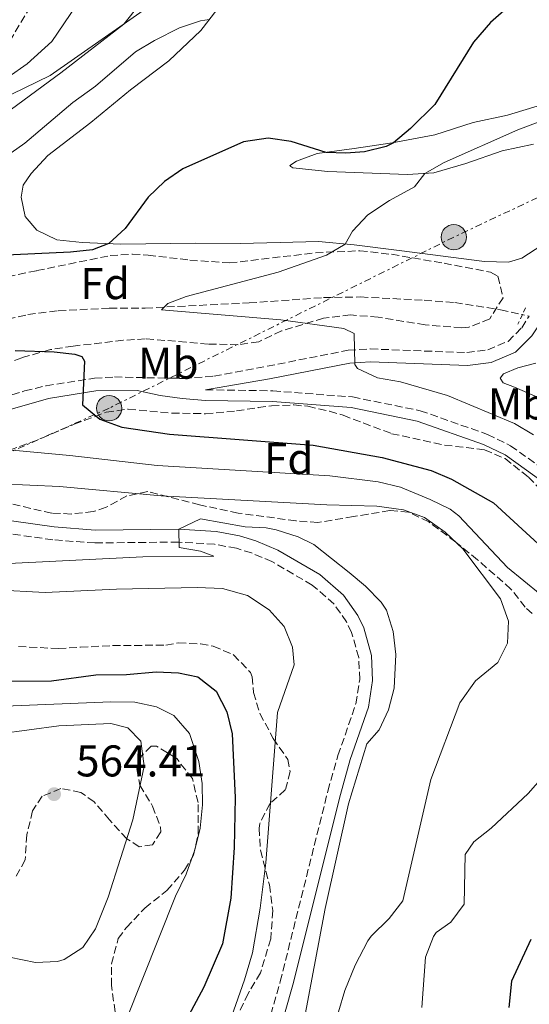
# Model space of a CAD drawing. Units: metres. Extents: x 624920 to 628385, y 4706420 to 4708796.
# Drawn here: x 625449 to 625563, y 4708085 to 4708307 of the extents above; entities that cross this region are included whole.
import ezdxf
from ezdxf.enums import TextEntityAlignment as Align

# ---------------------------------------------------------------- set-up
doc = ezdxf.new("R2010")
doc.units = ezdxf.units.M
doc.header["$MEASUREMENT"] = 0
for name, pattern in [('DGN Style 2', [1.739922, 1.043953, -0.695969]), ('DGN Style 3', [2.435891, 1.739922, -0.695969]), ('DGN Style 5', [1.217945, 0.521977, -0.695969]), ('DGN Style 7', [3.479844, 1.56593, -0.695969, 0.521977, -0.695969])]:
    doc.linetypes.add(name, pattern=pattern)
for name, color, linetype, lineweight in [('Barranco lineal', 142, 'DGN Style 3', 13), ('Barranco lineal no visto', 142, 'DGN Style 5', 0), ('Camino', 7, 'DGN Style 3', 0), ('Cota de punto acotado terreno', 7, 'Continuous', 0), ('Curva de nivel directora', 30, 'Continuous', 30), ('Curva de nivel intermedia', 30, 'Continuous', 0), ('Etiqueta de uso rústico', 92, 'Continuous', 0), ('Etiqueta de zona arbolada', 92, 'Continuous', 0), ('Línea de cambio de uso (parcela vista)', 92, 'Continuous', 0), ('Línea eléctrica', 6, 'DGN Style 7', 0), ('Margen derecho', 7, 'Continuous', 0), ('Pontón-alcantarilla (pasos de agua)', 1, 'DGN Style 2', 0), ('Poste tendido eléctrico', 7, 'Continuous', 0), ('Punto acotado terreno (símbolo)', 7, 'Continuous', 0), ('Zona arbolada', 92, 'DGN Style 3', 0)]:
    doc.layers.add(name, color=color, linetype=linetype, lineweight=lineweight)
doc.styles.add('Style-Arial', font='arial.ttf')

# ---------------------------------------------------------------- blocks, each defined once
blk = doc.blocks.new('5PATER')
at = {"layer": 'Punto acotado terreno (símbolo)', "linetype": 'Continuous', "lineweight": 0}
h = blk.add_hatch(color=51, dxfattribs=at)
edge = h.paths.add_edge_path()
edge.add_ellipse((0, 0), major_axis=(-0.11, -0.111), ratio=0.999422, start_angle=0, end_angle=360)
blk = doc.blocks.new('5PELE')
at = {"layer": 'Poste tendido eléctrico', "linetype": 'Continuous', "lineweight": 0}
h = blk.add_hatch(color=9, dxfattribs=at)
edge = h.paths.add_edge_path()
edge.add_arc((0, 0), 0.285, 0, 360)
at = {"layer": 'Poste tendido eléctrico', "color": 252, "linetype": 'Continuous', "lineweight": 0}
blk.add_circle((0, 0), 0.285, dxfattribs=at)

msp = doc.modelspace()

# ---------------------------------------------------------------- linework, layer by layer
at = {"layer": 'Barranco lineal', "color": 142, "linetype": 'DGN Style 3', "lineweight": 13}
for points in [[(625453.45, 4708314.02, 539.36), (625446.48, 4708302.34, 537.84), (625437.44, 4708292.74, 536.41), (625425.66, 4708281.5, 534.81), (625412.54, 4708270.62, 533.54), (625403.82, 4708265.39, 532.36), (625394.38, 4708262, 531.35), (625388.51, 4708261.6, 531.01)], [(625365.33, 4708235.65, 526.93), (625372.11, 4708236.79, 526.86), (625377.98, 4708237.14, 526.69), (625383.17, 4708236.49, 526.6), (625397.72, 4708233.71, 526.1), (625403.76, 4708233.37, 525.93), (625409.03, 4708233.55, 525), (625414.16, 4708233.8, 524.58), (625428.37, 4708235.97, 523.57), (625438.7, 4708237.78, 522.39), (625450.4, 4708240.39, 521.38), (625457.25, 4708241.23, 521.29), (625468.77, 4708241.81, 520.95), (625476.84, 4708241.85, 520.28), (625500.22, 4708243.01, 518.34), (625517.03, 4708244.23, 516.99), (625525.36, 4708244.36, 516.23), (625539.71, 4708243.6, 515.39), (625546.58, 4708243.07, 515.39), (625556.88, 4708241.46, 515.14), (625561.81, 4708240.38, 515.06)]]:
    msp.add_polyline3d(points, dxfattribs=at)
at = {"layer": 'Barranco lineal no visto', "color": 142, "linetype": 'DGN Style 5', "lineweight": 0, "extrusion": (0.012205, -0.002738, 0.999922), "elevation": -4742.64, "flags": 128}
msp.add_lwpolyline([(625508.93, 4708245.05), (625510.49, 4708244.7)], dxfattribs=at)
at = {"layer": 'Camino', "color": 7, "linetype": 'DGN Style 3', "lineweight": 0}
for points in [[(625393.13, 4708214.35, 532.3), (625398.11, 4708214.49, 531.92), (625412.2, 4708213.83, 530.34), (625416.17, 4708214, 529.94), (625421.09, 4708214.76, 529.47), (625449.66, 4708223.14, 526.4), (625454.48, 4708224.31, 525.87), (625465.4, 4708226.05, 524.69), (625469.91, 4708226.3, 524.21), (625485.5, 4708225.97, 522.92), (625492.3, 4708226.5, 522.24), (625504.3, 4708228.72, 521.09), (625522.58, 4708232.33, 520.16), (625527.55, 4708232.63, 519.65), (625549.28, 4708231.79, 517.38), (625554.04, 4708232.42, 516.7), (625558.59, 4708234.34, 515.98), (625561.66, 4708237.42, 515.52), (625563.37, 4708240.03, 515.62)], [(625456, 4708189.57, 538.96), (625432.86, 4708192.84, 538.12), (625404.18, 4708197.36, 535.84), (625396.28, 4708198.76, 534.91), (625391.07, 4708200.47, 534.15), (625383.73, 4708204.55, 533.88), (625370, 4708220.13, 530.51), (625366.51, 4708224.66, 529.2), (625364.07, 4708228.99, 528.57), (625362.65, 4708233.08, 528.06), (625362.1, 4708235.33, 527.88)], [(625490.44, 4708223.43, 522.45), (625505.62, 4708223.17, 522.18), (625523.55, 4708221.79, 521.95), (625538.79, 4708218.69, 522.03), (625553.97, 4708213.34, 522.45), (625559.16, 4708210.8, 522.71), (625568.6, 4708203.99, 522.95), (625579.7, 4708192.11, 522.79), (625591.67, 4708179.97, 522.29), (625594.75, 4708176.08, 521.65), (625597.58, 4708170.58, 521.25), (625600.76, 4708162.54, 520.52), (625601.63, 4708157.93, 520.09), (625601.66, 4708153.68, 519.93), (625601.32, 4708151.22, 519.84), (625598.67, 4708142.23, 519.25), (625592.45, 4708121, 518.58), (625589.21, 4708107.56, 518.04), (625588.43, 4708102.63, 517.84), (625588.38, 4708097.04, 517.4), (625588.81, 4708093.97, 517.06), (625589.24, 4708093.15, 516.98), (625590.53, 4708092.75, 516.72)], [(625501.82, 4708070.72, 542.67), (625507.26, 4708089.92, 541.38), (625517.99, 4708132.89, 541.07), (625520.26, 4708140.91, 540.98), (625524.29, 4708152.55, 541.24), (625525.16, 4708158.02, 541.4), (625524.95, 4708163, 541.1), (625523.33, 4708168.68, 541.05), (625522.19, 4708171.03, 541.07), (625519.33, 4708175.13, 541.22), (625514.46, 4708179.37, 541.06), (625505.39, 4708184.64, 540.9), (625500.79, 4708186.6, 540.93), (625497.37, 4708187.65, 540.9), (625492.45, 4708188.55, 540.56), (625484.32, 4708189.05, 540), (625465.47, 4708188.86, 539.21), (625456, 4708189.57, 538.96)]]:
    msp.add_polyline3d(points, dxfattribs=at)
at = {"layer": 'Curva de nivel directora', "color": 30, "linetype": 'Continuous', "lineweight": 30, "flags": 128}
for points, elevation in [([(625558.86, 4708309.96), (625554.63, 4708306.3)], 525), ([(625554.63, 4708306.3), (625550.81, 4708301.83), (625542.07, 4708287.8), (625536.63, 4708282.35), (625532.77, 4708279.15), (625531.15, 4708278.29), (625526.27, 4708277.13), (625522, 4708276.76), (625517.64, 4708276.97), (625509.69, 4708279.46), (625504.5, 4708280.17), (625498.95, 4708279.38), (625485.29, 4708273.23), (625481.17, 4708270.4), (625477.5, 4708266.88), (625472.32, 4708259.82), (625468.65, 4708256.38), (625464.94, 4708255.02), (625459.97, 4708254.46), (625443.82, 4708253.73)], 525), ([(625447.53, 4708232.26), (625456.3, 4708231.99), (625460.94, 4708231.48), (625462.53, 4708230.95), (625463.14, 4708229.86), (625462.72, 4708220.04), (625466.63, 4708216.81), (625471.56, 4708214.96), (625482.32, 4708213.37), (625514.67, 4708210.94), (625530.22, 4708208.12), (625541.24, 4708205.18), (625545.86, 4708203.28), (625555.28, 4708197.9), (625570.94, 4708183.55)], 525), ([(625441.52, 4708157.65), (625455.68, 4708157.74), (625465.74, 4708159.08), (625472.61, 4708159.15), (625479.31, 4708159.76), (625484.31, 4708159.59), (625488.71, 4708158.69), (625492.81, 4708155.44), (625495.23, 4708150.76), (625496.43, 4708145.78), (625497.1, 4708131.41), (625496.85, 4708120.12), (625496.13, 4708108.74), (625494.21, 4708098.41), (625490.05, 4708088.68), (625480.92, 4708071.69)], 550), ([(625563.7, 4708099.4), (625559.37, 4708090.02), (625558.77, 4708084.04)], 525)]:
    msp.add_lwpolyline(points, dxfattribs=dict(at, elevation=elevation))
at = {"layer": 'Curva de nivel intermedia', "color": 30, "linetype": 'Continuous', "lineweight": 0, "flags": 128}
for points, elevation in [([(625305.45, 4708300.81), (625307.74, 4708304.3), (625315.95, 4708300.91), (625328.71, 4708297.32), (625334.07, 4708294.71), (625339.61, 4708290.04), (625344.09, 4708287.83), (625349.09, 4708285.91), (625357.52, 4708283.9), (625368.19, 4708282.21), (625378.86, 4708280.04), (625388.57, 4708276.74), (625393.44, 4708275.54), (625399.74, 4708274.71), (625404.73, 4708274.46), (625410.16, 4708274.95), (625415, 4708276.59), (625423.98, 4708281.88), (625427.06, 4708282.83), (625425.85, 4708272.8), (625428.07, 4708273.01), (625457.82, 4708294.91), (625472.05, 4708305.93), (625475.57, 4708310.34)], 535), ([(625435.32, 4708268.88), (625449.69, 4708279.05), (625460.5, 4708288.21), (625465.62, 4708291.88), (625474.68, 4708299.63), (625478.95, 4708302.21), (625484.57, 4708305.03), (625489.3, 4708306.65), (625491.23, 4708306.91)], 530), ([(625524.06, 4708229.13), (625523.95, 4708236.11), (625521.62, 4708237.24), (625507.36, 4708239.22), (625480.5, 4708241.44), (625481.93, 4708242.87), (625486.05, 4708244.49), (625506.82, 4708249.91), (625517.66, 4708253.75), (625521.92, 4708256.3), (625523.56, 4708259.23), (625526.99, 4708262.87), (625531.84, 4708266.1), (625537.49, 4708269.23), (625539.87, 4708272.22), (625544.21, 4708274.7), (625560.77, 4708282.03), (625566.57, 4708284.26)], 520), ([(625564.31, 4708213.22), (625560.04, 4708215.83), (625544.96, 4708222.16), (625534.38, 4708225.24), (625529.18, 4708226.08), (625524.7, 4708228.22), (625524.06, 4708229.13)], 520), ([(625573.18, 4708171.28), (625558.44, 4708183.31), (625547.52, 4708195.01), (625545.56, 4708196.46), (625541.07, 4708198.66), (625534.36, 4708201.45), (625529.3, 4708202.62), (625518.45, 4708204.02), (625479.51, 4708206.34), (625459.87, 4708208.62), (625447.68, 4708209.7), (625433.24, 4708210.73), (625418.23, 4708210.66), (625415.82, 4708211.07), (625415.92, 4708216.08), (625413.97, 4708218.63), (625411.05, 4708219.63), (625399.93, 4708221.42), (625379.34, 4708223.51), (625370.62, 4708223.4)], 530), ([(625480.44, 4708199.52), (625457.49, 4708201.61), (625444.09, 4708202.18)], 535), ([(625520.4, 4708083.1), (625521.82, 4708087.88), (625524.15, 4708093.62), (625527.01, 4708099.1), (625527.72, 4708100.13), (625531.8, 4708104.13), (625534.88, 4708108.15), (625541.17, 4708135.51), (625547.73, 4708152.81), (625551.24, 4708157.77), (625556.29, 4708161.86), (625558.49, 4708166.25), (625558.68, 4708171.25), (625556.89, 4708176.22), (625548.41, 4708187.56), (625544.41, 4708191.3), (625539.73, 4708194.61), (625535.02, 4708196.31), (625529.01, 4708197.18), (625517.72, 4708197.43), (625480.44, 4708199.52)], 535), ([(625512.39, 4708080.07), (625517.36, 4708106.42), (625522.63, 4708130.03), (625526.73, 4708143.57), (625529.54, 4708146.69), (625531.67, 4708151.21), (625532.9, 4708156.1), (625533.27, 4708163.7), (625532.7, 4708168.87), (625531.21, 4708173.67), (625529.97, 4708175.53), (625526.44, 4708179.13), (625522.82, 4708182.22), (625514.81, 4708188.51), (625511.29, 4708190.25), (625506.36, 4708191.83), (625504.11, 4708192.24), (625499.34, 4708192.47), (625489.32, 4708194.29), (625484.39, 4708191.97), (625484.46, 4708187.83), (625489.31, 4708187.01), (625492.32, 4708185.88), (625476.31, 4708185.76), (625443.04, 4708184.08)], 540), ([(625495.27, 4708079.16), (625499.2, 4708090.32), (625500.98, 4708096.4), (625502.75, 4708106.44), (625504, 4708116.67), (625506.63, 4708150.6), (625510.42, 4708161.37), (625510.01, 4708165.34), (625508.16, 4708169.98), (625504.79, 4708173.8), (625499.86, 4708177), (625494.27, 4708178.62), (625488.57, 4708178.81), (625470.36, 4708178.44), (625454.32, 4708177.65), (625442.84, 4708178.3)], 545), ([(625468.82, 4708071.83), (625483.67, 4708109.19), (625486.07, 4708114.17), (625487.99, 4708119.65), (625489.22, 4708124.5), (625489.77, 4708129.81), (625489.64, 4708134.6), (625488.91, 4708139.54), (625486.8, 4708145.88), (625483.28, 4708149.97), (625479.35, 4708151.87), (625474.46, 4708152.94), (625469.05, 4708152.98), (625419.52, 4708151.01)], 555), ([(625446.28, 4708095.38), (625452.1, 4708094.23), (625457.07, 4708094.46), (625458.57, 4708094.88), (625462.78, 4708097.59), (625465.65, 4708101.84), (625468.5, 4708108.93), (625474.02, 4708126.36), (625476.59, 4708138.49), (625475.88, 4708144.13), (625472.93, 4708147.13), (625469.11, 4708148.1), (625457.38, 4708147.63), (625437.26, 4708144.88)], 560), ([(625539.17, 4708084.04), (625540.02, 4708095.38), (625541.8, 4708100.05), (625542.41, 4708100.95), (625545.69, 4708103.28), (625548.7, 4708107.34), (625548.96, 4708118.6), (625550.85, 4708121.46), (625554.81, 4708124.53), (625563.11, 4708132.37), (625566.46, 4708136.1)], 530)]:
    msp.add_lwpolyline(points, dxfattribs=dict(at, elevation=elevation))
at = {"layer": 'Línea de cambio de uso (parcela vista)', "color": 92, "linetype": 'Continuous', "lineweight": 0}
for points in [[(625498.35, 4708326.23, 533.37), (625488.02, 4708317.85, 533.54), (625478.88, 4708310.72, 534.63), (625455.42, 4708294.29, 535.9), (625443.74, 4708288.64, 536.66), (625442.6, 4708288.53, 536.62)], [(625569.01, 4708257.83, 516.43), (625561.69, 4708253.12, 516.34), (625558.7, 4708252.2, 516.34), (625553.28, 4708252.32, 516.34), (625534.04, 4708254.81, 517.94), (625523.9, 4708256.13, 519.71), (625515.84, 4708256.83, 520.89), (625507.25, 4708256.65, 521.32), (625498.24, 4708256.41, 522.33), (625488.15, 4708256.48, 522.24), (625471.34, 4708256.28, 524.69), (625462.59, 4708256.62, 525.7), (625456.92, 4708257.26, 525.87), (625452.43, 4708259.43, 526.37), (625449.82, 4708262.53, 527.3), (625448.86, 4708266.86, 527.98), (625449.33, 4708269.57, 528.23), (625451.15, 4708272.22, 528.48), (625454.88, 4708276.29, 528.65), (625464.61, 4708283.7, 528.57), (625473.5, 4708291.06, 529.07), (625482.17, 4708297.62, 528.9), (625489.34, 4708304.47, 529.58), (625504.87, 4708324.51, 533.03)], [(625441.56, 4708290.95, 536.57), (625450.23, 4708296.93, 536.24), (625455.78, 4708301.99, 536.07), (625465.46, 4708316.38, 536.57)], [(625566.11, 4708287.69, 521.65), (625558.48, 4708285.35, 522.16), (625550.73, 4708283.74, 523.34), (625542.08, 4708280.94, 524.27), (625532.51, 4708279.1, 525.02), (625523.89, 4708277.85, 525.7), (625515.59, 4708276.68, 524.77), (625510.95, 4708274.98, 523.93), (625509.45, 4708273.99, 523.51), (625509.66, 4708273.79, 523.34), (625510.12, 4708273.48, 523.34), (625518, 4708272.68, 522.24), (625535.9, 4708272, 520.39), (625541.9, 4708272.34, 519.8), (625549.05, 4708274.46, 519.29), (625557.23, 4708277.35, 518.2), (625564.32, 4708278.85, 518.03)], [(625567.11, 4708220.94, 517.4), (625560.01, 4708224.04, 517.14), (625557.51, 4708225, 516.72), (625556.84, 4708226.03, 516.55), (625557.55, 4708227.01, 516.55), (625560.77, 4708228.37, 516.39), (625564.83, 4708229.44, 516.55)]]:
    msp.add_polyline3d(points, dxfattribs=at)
at = {"layer": 'Línea eléctrica', "color": 6, "linetype": 'DGN Style 7', "lineweight": 0}
msp.add_polyline3d([(626282.94, 4708461.61, 485.37), (626218.01, 4708465.95, 486.62), (626142.25, 4708467.52, 477.42), (626070.6, 4708469.26, 475.41), (625986.18, 4708470.73, 478.94), (625913.37, 4708473.73, 486.8), (625864.58, 4708438.88, 492.31), (625807.94, 4708397.48, 510.31), (625745.92, 4708353.88, 525.74), (625683.11, 4708323.64, 525.64), (625615.58, 4708290.64, 524.06), (625546.36, 4708257.84, 517.65), (625468.69, 4708219.26, 524.65), (625381.39, 4708180.42, 541.98), (625315.3, 4708141.53, 566.9), (625227.59, 4708090.28, 564.79), (625177.56, 4708051.17, 565.28), (625082.07, 4707980.73, 556.98), (625026.01, 4707936.51, 576.77), (624962.41, 4707889.4, 580.18), (624935.28, 4707869.51, 583.49)], dxfattribs=at)
at = {"layer": 'Margen derecho', "color": 7, "linetype": 'Continuous', "lineweight": 0}
for points in [[(625490.44, 4708223.43, 522.45), (625504.85, 4708225.86, 521.09), (625522.95, 4708229.43, 520.16), (625527.58, 4708229.71, 519.65), (625549.42, 4708228.87, 517.38), (625554.81, 4708229.58, 516.7), (625560.25, 4708231.88, 515.98), (625563.93, 4708235.57, 515.52), (625566.42, 4708239.37, 515.66)], [(625421.73, 4708211.91, 529.47), (625455.05, 4708221.45, 525.87), (625465.71, 4708223.15, 524.69), (625475.04, 4708223.27, 523.79), (625480.19, 4708222.11, 522.75), (625485.18, 4708221.44, 522.96), (625490.4, 4708221.01, 522.45), (625505.51, 4708220.75, 522.18), (625523.21, 4708219.38, 521.95), (625538.14, 4708216.35, 522.03), (625553.03, 4708211.1, 522.45), (625557.91, 4708208.71, 522.71), (625566.99, 4708202.16, 522.95)], [(625504.61, 4708069.88, 542.67), (625510.08, 4708089.17, 541.38), (625520.81, 4708132.14, 541.07), (625523.04, 4708140.04, 540.98), (625527.13, 4708151.84, 541.24), (625528.08, 4708157.85, 541.4), (625527.85, 4708163.47, 541.1), (625526.06, 4708169.72, 541.05), (625524.71, 4708172.51, 541.07), (625521.51, 4708177.09, 541.22), (625516.16, 4708181.75, 541.06), (625506.7, 4708187.25, 540.9), (625501.79, 4708189.34, 540.93), (625498.06, 4708190.49, 540.9), (625492.8, 4708191.45, 540.56), (625484.39, 4708191.97, 540), (625465.56, 4708191.78, 539.21), (625456.31, 4708192.47, 538.96), (625433.29, 4708195.72, 538.12)]]:
    msp.add_polyline3d(points, dxfattribs=at)
at = {"layer": 'Pontón-alcantarilla (pasos de agua)', "color": 1, "linetype": 'DGN Style 2', "lineweight": 0, "elevation": 515.18, "flags": 128}
for points in [[(625561.81, 4708240.38), (625560.78, 4708238.23)], [(625562.53, 4708241.88), (625561.81, 4708240.38)]]:
    msp.add_lwpolyline(points, dxfattribs=at)
at = {"layer": 'Zona arbolada', "color": 92, "linetype": 'DGN Style 3', "lineweight": 0}
for points in [[(625443.46, 4708248.42, 528.06), (625452.41, 4708250.29, 527.72), (625468.93, 4708253.67, 526.21), (625473.93, 4708254.01, 526.13), (625477.48, 4708253.8, 526.04), (625486.91, 4708252.66, 525.36), (625495.81, 4708252.03, 524.86), (625515.18, 4708254.31, 523.99), (625525.18, 4708254.77, 523.6), (625532.31, 4708253.98, 523.25), (625544.16, 4708251.95, 522.5), (625554.64, 4708249.96, 522.5), (625556.29, 4708249.04, 522.33), (625557.46, 4708244.19, 523.42), (625554.46, 4708239.42, 524.52), (625549.74, 4708237.51, 524.52), (625548.11, 4708237.42, 524.52), (625539.89, 4708238.06, 524.52), (625529.33, 4708239.79, 524.52), (625523.11, 4708240.3, 524.69), (625516.99, 4708239.59, 525.7), (625507.54, 4708236.68, 526.71), (625502.4, 4708234.26, 527.22), (625497.75, 4708233.58, 527.22), (625491.01, 4708233.73, 527.22), (625486.09, 4708234.18, 527.73), (625476.83, 4708234.89, 529.58), (625471.89, 4708234.57, 530.24), (625460.6, 4708233.26, 531.26), (625455.46, 4708232.47, 531.6), (625449.02, 4708230.64, 532.11), (625442.24, 4708228.2, 532.95)], [(625443.46, 4708248.42, 528.06), (625452.41, 4708250.29, 527.72), (625468.93, 4708253.67, 526.21), (625473.93, 4708254.01, 526.13), (625477.48, 4708253.8, 526.04), (625486.91, 4708252.66, 525.36), (625495.81, 4708252.03, 524.86), (625515.18, 4708254.31, 523.99), (625525.18, 4708254.77, 523.6), (625532.31, 4708253.98, 523.25), (625544.16, 4708251.95, 522.5), (625554.64, 4708249.96, 522.5), (625556.29, 4708249.04, 522.33), (625557.46, 4708244.19, 523.42), (625554.46, 4708239.42, 524.52), (625549.74, 4708237.51, 524.52), (625548.11, 4708237.42, 524.52)], [(625548.11, 4708237.42, 524.52), (625539.89, 4708238.06, 524.52), (625529.33, 4708239.79, 524.52), (625523.11, 4708240.3, 524.69), (625516.99, 4708239.59, 525.7), (625507.54, 4708236.68, 526.71), (625502.4, 4708234.26, 527.22), (625497.75, 4708233.58, 527.22), (625491.01, 4708233.73, 527.22), (625486.09, 4708234.18, 527.73), (625476.83, 4708234.89, 529.58), (625471.89, 4708234.57, 530.24), (625460.6, 4708233.26, 531.26), (625455.46, 4708232.47, 531.6), (625449.02, 4708230.64, 532.11), (625442.24, 4708228.2, 532.95)], [(625443.98, 4708208.91, 531.97), (625453.54, 4708212.49, 531.1), (625460.83, 4708215.63, 530.93), (625468.04, 4708218.34, 530.59), (625473.02, 4708219.05, 530.46), (625482.8, 4708218.15, 530.42), (625490.4, 4708218.01, 530.59), (625497.39, 4708218.64, 529.24), (625502.3, 4708219.38, 528.67), (625505.31, 4708219.81, 528.4), (625510.31, 4708219.99, 528.22), (625513.51, 4708219.68, 528.06), (625518.34, 4708218.6, 527.32), (625521.4, 4708217.65, 526.88), (625532.35, 4708213.51, 526.04), (625544.3, 4708210.94, 525.53), (625553.3, 4708209.88, 525.7), (625557.9, 4708207.89, 525.63), (625563.16, 4708203.73, 525.53), (625568.16, 4708198.64, 526.21)], [(625443.98, 4708208.91, 531.97), (625453.54, 4708212.49, 531.1), (625460.83, 4708215.63, 530.93), (625468.04, 4708218.34, 530.59), (625473.02, 4708219.05, 530.46), (625482.8, 4708218.15, 530.42), (625490.4, 4708218.01, 530.59), (625497.39, 4708218.64, 529.24), (625502.3, 4708219.38, 528.67), (625505.31, 4708219.81, 528.4), (625510.31, 4708219.99, 528.22), (625513.51, 4708219.68, 528.06), (625518.34, 4708218.6, 527.32), (625521.4, 4708217.65, 526.88), (625532.35, 4708213.51, 526.04), (625544.3, 4708210.94, 525.53), (625553.3, 4708209.88, 525.7), (625557.9, 4708207.89, 525.63), (625563.16, 4708203.73, 525.53), (625568.16, 4708198.64, 526.21)], [(625564.04, 4708172.93, 536.52), (625562.42, 4708174.37, 537), (625559.25, 4708178.46, 537.67), (625551.72, 4708185.04, 537.64), (625546.82, 4708189.07, 537.92), (625540.7, 4708193.62, 538.68), (625536.18, 4708195.83, 539.83), (625531.94, 4708196.15, 540.87), (625527.03, 4708195.35, 541.56), (625523.76, 4708194.81, 541.72), (625515.75, 4708193.47, 541.38), (625510.78, 4708193.84, 541.39), (625497.76, 4708195.6, 541.04), (625489.1, 4708197.44, 540.03), (625477.39, 4708200.45, 539.19), (625472.69, 4708199.47, 539.05), (625468.05, 4708196.9, 538.97), (625465.12, 4708195.93, 538.85), (625460.14, 4708195.39, 538.48), (625455.8, 4708195.61, 538.18), (625446.05, 4708197.78, 537.74)], [(625564.04, 4708172.93, 536.52), (625562.42, 4708174.37, 537), (625559.25, 4708178.46, 537.67), (625551.72, 4708185.04, 537.64), (625546.82, 4708189.07, 537.92), (625540.7, 4708193.62, 538.68), (625536.18, 4708195.83, 539.83), (625531.94, 4708196.15, 540.87), (625527.03, 4708195.35, 541.56), (625523.76, 4708194.81, 541.72), (625515.75, 4708193.47, 541.38), (625510.78, 4708193.84, 541.39), (625497.76, 4708195.6, 541.04), (625489.1, 4708197.44, 540.03), (625477.39, 4708200.45, 539.19), (625472.69, 4708199.47, 539.05), (625468.05, 4708196.9, 538.97), (625465.12, 4708195.93, 538.85), (625460.14, 4708195.39, 538.48), (625455.8, 4708195.61, 538.18), (625446.05, 4708197.78, 537.74)], [(625448.28, 4708165.5, 553.87), (625457.27, 4708165.02, 555.03), (625462.24, 4708165.33, 554.61), (625469.49, 4708165.7, 552.33), (625474.39, 4708165.73, 551.27), (625481.47, 4708165.83, 551.23), (625484.33, 4708166.29, 551.49), (625489.27, 4708166.11, 550.81), (625492.18, 4708165.58, 550.56), (625496.74, 4708163.63, 550.94), (625500.54, 4708159.66, 551.59), (625500.96, 4708158.65, 551.66), (625501.22, 4708155.13, 551.49), (625502.69, 4708150.36, 551.1), (625505.67, 4708144.77, 550.22), (625508.93, 4708140.02, 550.05), (625509.52, 4708137.27, 549.8), (625508.38, 4708133.14, 549.72), (625504.91, 4708130.05, 549.72), (625502.68, 4708125.6, 550.64), (625502.48, 4708124.52, 550.73), (625502.8, 4708119.52, 550.73), (625504.82, 4708111.7, 550.44), (625505.58, 4708105.92, 550.22), (625505.13, 4708099.56, 549.21), (625502.8, 4708091.89, 548.11), (625500.01, 4708087.22, 547.69), (625497.07, 4708080.85, 548.2)], [(625448.28, 4708165.5, 553.87), (625457.27, 4708165.02, 555.03), (625462.24, 4708165.33, 554.61), (625469.49, 4708165.7, 552.33), (625474.39, 4708165.73, 551.27), (625481.47, 4708165.83, 551.23), (625484.33, 4708166.29, 551.49), (625489.27, 4708166.11, 550.81), (625492.18, 4708165.58, 550.56), (625496.74, 4708163.63, 550.94), (625500.54, 4708159.66, 551.59), (625500.96, 4708158.65, 551.66), (625501.22, 4708155.13, 551.49), (625502.69, 4708150.36, 551.1), (625505.67, 4708144.77, 550.22), (625508.93, 4708140.02, 550.05), (625509.52, 4708137.27, 549.8), (625508.38, 4708133.14, 549.72), (625504.91, 4708130.05, 549.72), (625502.68, 4708125.6, 550.64), (625502.48, 4708124.52, 550.73), (625502.8, 4708119.52, 550.73), (625504.82, 4708111.7, 550.44), (625505.58, 4708105.92, 550.22), (625505.13, 4708099.56, 549.21), (625502.8, 4708091.89, 548.11), (625500.01, 4708087.22, 547.69), (625497.07, 4708080.85, 548.2)], [(625470.03, 4708083.07, 558.99), (625469.25, 4708089, 560), (625469.27, 4708093.88, 561.16), (625470.73, 4708099.59, 561.43), (625472.59, 4708102.1, 561.52), (625476.77, 4708106.49, 560.09), (625481.74, 4708110.47, 558.4), (625485.68, 4708115.02, 557.39), (625487.73, 4708118.41, 557.05), (625488.78, 4708123.28, 557.65), (625488.74, 4708130.3, 559.58), (625487.45, 4708135.7, 560.84), (625483.92, 4708140.21, 561.6), (625479.39, 4708143, 561.84), (625478.21, 4708142.98, 561.94), (625475.97, 4708140.84, 562.28), (625474.95, 4708137.89, 562.7), (625475.59, 4708134.2, 562.78), (625478.5, 4708129.48, 562.61), (625480.24, 4708124.75, 561.98), (625480.32, 4708123.68, 561.86), (625478.47, 4708120.74, 561.86), (625475.47, 4708120.32, 562.78), (625472.68, 4708122.14, 563.2), (625468.78, 4708126.39, 564.72), (625465.33, 4708130.44, 565.56), (625462.32, 4708132.6, 565.56), (625457.85, 4708133.46, 566.32), (625453.64, 4708131.7, 566.66), (625451.44, 4708128.42, 566.58), (625450.15, 4708123.01, 566.58), (625449.79, 4708117.34, 565.9), (625447.51, 4708113.2, 564.89)], [(625487.73, 4708118.41, 557.05), (625488.78, 4708123.28, 557.65), (625488.74, 4708130.3, 559.58), (625487.45, 4708135.7, 560.84), (625483.92, 4708140.21, 561.6), (625479.39, 4708143, 561.84), (625478.21, 4708142.98, 561.94), (625475.97, 4708140.84, 562.28), (625474.95, 4708137.89, 562.7), (625475.59, 4708134.2, 562.78), (625478.5, 4708129.48, 562.61), (625480.24, 4708124.75, 561.98), (625480.32, 4708123.68, 561.86), (625478.47, 4708120.74, 561.86), (625475.47, 4708120.32, 562.78), (625472.68, 4708122.14, 563.2), (625468.78, 4708126.39, 564.72), (625465.33, 4708130.44, 565.56), (625462.32, 4708132.6, 565.56), (625457.85, 4708133.46, 566.32), (625453.64, 4708131.7, 566.66), (625451.44, 4708128.42, 566.58), (625450.15, 4708123.01, 566.58), (625449.79, 4708117.34, 565.9), (625447.51, 4708113.2, 564.89)], [(625470.03, 4708083.07, 558.99), (625469.25, 4708089, 560), (625469.27, 4708093.88, 561.16), (625470.73, 4708099.59, 561.43), (625472.59, 4708102.1, 561.52), (625476.77, 4708106.49, 560.09), (625481.74, 4708110.47, 558.4), (625485.68, 4708115.02, 557.39), (625487.73, 4708118.41, 557.05)]]:
    msp.add_polyline3d(points, dxfattribs=at)

# ---------------------------------------------------------------- block references
at = {"layer": 'Poste tendido eléctrico', "color": 7, "linetype": 'Continuous', "lineweight": 0, "xscale": 10, "yscale": 10, "zscale": 10}
for p in [(625546.36, 4708257.84, 517.65), (625468.69, 4708219.26, 524.65)]:
    msp.add_blockref('5PELE', p, dxfattribs=at)
at = {"layer": 'Punto acotado terreno (símbolo)', "color": 7, "linetype": 'Continuous', "lineweight": 0, "xscale": 10, "yscale": 10, "zscale": 10}
msp.add_blockref('5PATER', (625456.3, 4708132.19, 564.41), dxfattribs=at)

# ---------------------------------------------------------------- texts
at = {"layer": 'Cota de punto acotado terreno', "color": 7, "linetype": 'Continuous', "lineweight": 0, "style": 'Style-Arial'}
msp.add_text('564.41', height=7, dxfattribs=at).set_placement((625461.24, 4708136.19, 564.41))
at = {"layer": 'Etiqueta de uso rústico', "color": 92, "linetype": 'Continuous', "lineweight": 0, "style": 'Style-Arial'}
for p in [(625482.03, 4708229.4, 522.61), (625560.83, 4708220.23, 518.56)]:
    msp.add_text('Mb', height=7, dxfattribs=at).set_placement(p, align=Align.MIDDLE_CENTER)
at = {"layer": 'Etiqueta de zona arbolada', "color": 92, "linetype": 'Continuous', "lineweight": 0, "style": 'Style-Arial'}
for p in [(625467.8, 4708247.36, 522.68), (625509.18, 4708207.89, 527.58)]:
    msp.add_text('Fd', height=7, dxfattribs=at).set_placement(p, align=Align.MIDDLE_CENTER)

doc.saveas('drawing.dxf')
